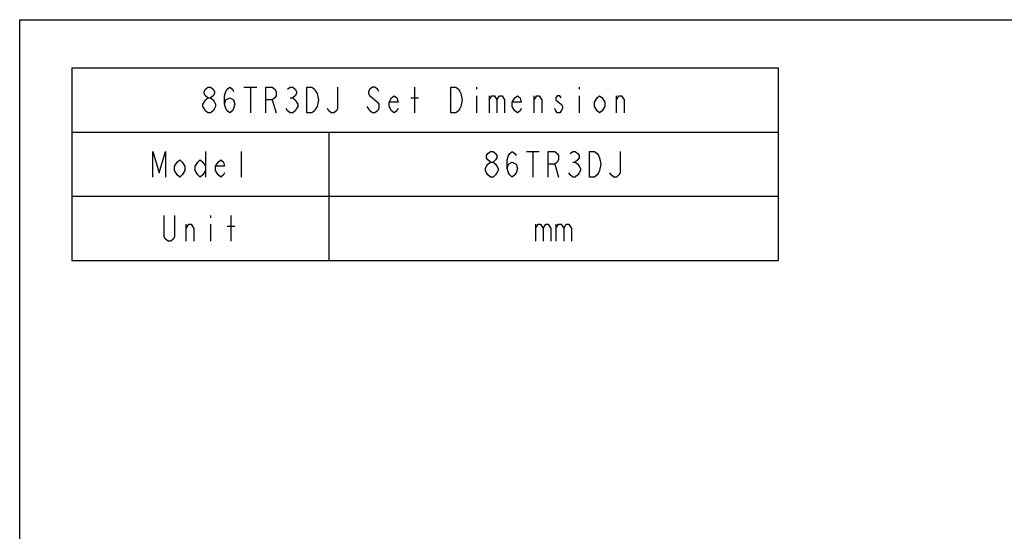
# Model space of a CAD drawing. Units: millimetres. Extents: x 0 to 7000, y 0 to 3600.
# Drawn here: x 0 to 1533, y 2803 to 3600 of the extents above; entities that cross this region are included whole.
import ezdxf

# ---------------------------------------------------------------- set-up
doc = ezdxf.new("R2010")
doc.units = ezdxf.units.MM
doc.header["$LTSCALE"] = 385
doc.layers.get('0').update_dxf_attribs({"linetype": 'CONTINUOUS'})

# ---------------------------------------------------------------- blocks, each defined once
blk = doc.blocks.new('*T12')
at = {"color": 2, "linetype": 'Continuous'}
for p, q in [((0, 0), (1100, 0)), ((0, 0), (0, -300)), ((1100, 0), (1100, -300)), ((0, -100), (1100, -100)), ((400, -100), (400, -300)), ((0, -200), (1100, -200)), ((0, -300), (1100, -300))]:
    blk.add_line(p, q, dxfattribs=at)

msp = doc.modelspace()

# ---------------------------------------------------------------- linework, layer by layer
at = {"color": 7, "linetype": 'Continuous'}
for p, q in [((0, 0), (0, 3600)), ((0, 3600), (7000, 3600))]:
    msp.add_line(p, q, dxfattribs=at)
at = {"color": 2, "linetype": 'Continuous'}
for p, q in [((349.191, 3494.94), (369.191, 3494.94)), ((359.191, 3494.94), (359.191, 3454.94)), ((615.191, 3454.94), (615.191, 3494.94)), ((711.191, 3494.94), (711.191, 3491.607)), ((711.191, 3481.607), (711.191, 3454.94)), ((731.191, 3481.607), (731.191, 3454.94)), ((801.191, 3454.94), (801.191, 3481.607)), ((871.191, 3494.94), (871.191, 3491.607)), ((871.191, 3481.607), (871.191, 3454.94)), ((929.191, 3454.94), (929.191, 3481.607)), ((393.191, 3474.94), (399.191, 3454.94)), ((421.191, 3478.273), (425.191, 3478.273)), ((609.191, 3478.273), (621.191, 3478.273)), ((289.191, 3394.94), (289.191, 3354.94)), ((345.191, 3354.94), (345.191, 3394.94)), ((789.191, 3394.94), (809.191, 3394.94)), ((799.191, 3394.94), (799.191, 3354.94)), ((833.191, 3374.94), (839.191, 3354.94)), ((861.191, 3378.274), (865.191, 3378.274)), ((259.191, 3254.94), (259.191, 3281.607)), ((297.191, 3294.94), (297.191, 3291.607)), ((297.191, 3281.607), (297.191, 3254.94)), ((329.191, 3254.94), (329.191, 3294.94)), ((803.191, 3281.607), (803.191, 3254.94)), ((835.191, 3281.607), (835.191, 3254.94)), ((323.191, 3278.274), (335.191, 3278.274))]:
    msp.add_line(p, q, dxfattribs=at)
for points in [[(293.191, 3478.273), (289.191, 3481.607), (287.191, 3484.94), (287.191, 3488.274), (289.191, 3491.607), (293.191, 3494.94), (297.191, 3494.94), (301.191, 3491.607), (303.191, 3488.274), (303.191, 3484.94), (301.191, 3481.607), (297.191, 3478.273)], [(319.191, 3468.274), (321.191, 3474.94), (327.191, 3478.273), (333.191, 3474.94), (335.191, 3468.274), (333.191, 3461.607), (331.191, 3458.274), (327.191, 3454.94), (323.191, 3458.274), (321.191, 3461.607), (319.191, 3468.274), (319.191, 3481.607), (321.191, 3488.274), (323.191, 3491.607), (327.191, 3494.94), (331.191, 3491.607), (333.191, 3488.274)], [(383.191, 3454.94), (383.191, 3494.94), (393.191, 3494.94), (397.191, 3491.607), (399.191, 3488.274), (399.191, 3481.607), (397.191, 3478.273), (393.191, 3474.94), (383.191, 3474.94)], [(417.191, 3491.607), (421.191, 3494.94), (425.191, 3494.94), (429.191, 3491.607), (431.191, 3488.274), (431.191, 3484.94), (429.191, 3481.607), (425.191, 3478.273), (429.191, 3474.94), (431.191, 3471.607), (433.191, 3468.274), (433.191, 3464.94), (431.191, 3461.607), (429.191, 3458.274), (425.191, 3454.94), (421.191, 3454.94), (417.191, 3458.274), (415.191, 3461.607)], [(447.191, 3494.94), (455.191, 3494.94), (459.191, 3491.607), (461.191, 3488.274), (463.191, 3484.94), (465.191, 3474.94), (463.191, 3464.94), (461.191, 3461.607), (459.191, 3458.274), (455.191, 3454.94), (447.191, 3454.94), (447.191, 3494.94)], [(495.191, 3494.94), (495.191, 3461.607), (493.191, 3458.274), (489.191, 3454.94), (485.191, 3454.94), (481.191, 3458.274), (479.191, 3461.607)], [(559.191, 3488.274), (557.191, 3491.607), (553.191, 3494.94), (549.191, 3494.94), (545.191, 3491.607), (543.191, 3488.274), (543.191, 3484.94), (545.191, 3481.607), (549.191, 3478.273), (553.191, 3474.94), (557.191, 3471.607), (559.191, 3468.274), (559.191, 3461.607), (557.191, 3458.274), (553.191, 3454.94), (549.191, 3454.94), (545.191, 3458.274), (543.191, 3461.607), (541.191, 3464.94)], [(589.191, 3461.607), (587.191, 3458.274), (583.191, 3454.94), (579.191, 3458.274), (575.191, 3464.94), (575.191, 3471.607), (579.191, 3478.273), (583.191, 3481.607), (587.191, 3478.273), (589.191, 3471.607), (575.191, 3471.607)], [(671.191, 3494.94), (679.191, 3494.94), (683.191, 3491.607), (685.191, 3488.274), (687.191, 3484.94), (689.191, 3474.94), (687.191, 3464.94), (685.191, 3461.607), (683.191, 3458.274), (679.191, 3454.94), (671.191, 3454.94), (671.191, 3494.94)], [(731.191, 3474.94), (735.191, 3481.607), (739.191, 3481.607), (743.191, 3474.94), (743.191, 3454.94)], [(743.191, 3474.94), (747.191, 3481.607), (751.191, 3481.607), (755.191, 3474.94), (755.191, 3454.94)], [(781.191, 3461.607), (779.191, 3458.274), (775.191, 3454.94), (771.191, 3458.274), (767.191, 3464.94), (767.191, 3471.607), (771.191, 3478.273), (775.191, 3481.607), (779.191, 3478.273), (781.191, 3471.607), (767.191, 3471.607)], [(801.191, 3474.94), (805.191, 3481.607), (809.191, 3481.607), (813.191, 3474.94), (813.191, 3454.94)], [(843.191, 3478.273), (841.191, 3481.607), (837.191, 3481.607), (835.191, 3478.273), (835.191, 3474.94), (839.191, 3471.607), (843.191, 3468.274), (845.191, 3464.94), (845.191, 3461.607), (843.191, 3458.274), (841.191, 3454.94), (837.191, 3454.94), (835.191, 3458.274), (833.191, 3461.607)], [(911.191, 3464.94), (907.191, 3458.274), (903.191, 3454.94), (899.191, 3458.274), (895.191, 3464.94), (895.191, 3471.607), (899.191, 3478.273), (903.191, 3481.607), (907.191, 3478.273), (911.191, 3471.607), (911.191, 3464.94)], [(929.191, 3474.94), (933.191, 3481.607), (937.191, 3481.607), (941.191, 3474.94), (941.191, 3454.94)], [(293.191, 3454.94), (289.191, 3458.274), (287.191, 3461.607), (285.191, 3464.94), (285.191, 3468.274), (287.191, 3471.607), (289.191, 3474.94), (293.191, 3478.273), (297.191, 3478.273), (301.191, 3474.94), (303.191, 3471.607), (305.191, 3468.274), (305.191, 3464.94), (303.191, 3461.607), (301.191, 3458.274), (297.191, 3454.94), (293.191, 3454.94)], [(207.191, 3354.94), (207.191, 3394.94), (217.191, 3361.607), (227.191, 3394.94), (227.191, 3354.94)], [(733.191, 3378.274), (729.191, 3381.607), (727.191, 3384.94), (727.191, 3388.274), (729.191, 3391.607), (733.191, 3394.94), (737.191, 3394.94), (741.191, 3391.607), (743.191, 3388.274), (743.191, 3384.94), (741.191, 3381.607), (737.191, 3378.274)], [(759.191, 3368.273), (761.191, 3374.94), (767.191, 3378.274), (773.191, 3374.94), (775.191, 3368.273), (773.191, 3361.607), (771.191, 3358.274), (767.191, 3354.94), (763.191, 3358.274), (761.191, 3361.607), (759.191, 3368.273), (759.191, 3381.607), (761.191, 3388.274), (763.191, 3391.607), (767.191, 3394.94), (771.191, 3391.607), (773.191, 3388.274)], [(823.191, 3354.94), (823.191, 3394.94), (833.191, 3394.94), (837.191, 3391.607), (839.191, 3388.274), (839.191, 3381.607), (837.191, 3378.274), (833.191, 3374.94), (823.191, 3374.94)], [(857.191, 3391.607), (861.191, 3394.94), (865.191, 3394.94), (869.191, 3391.607), (871.191, 3388.274), (871.191, 3384.94), (869.191, 3381.607), (865.191, 3378.274), (869.191, 3374.94), (871.191, 3371.607), (873.191, 3368.273), (873.191, 3364.94), (871.191, 3361.607), (869.191, 3358.274), (865.191, 3354.94), (861.191, 3354.94), (857.191, 3358.274), (855.191, 3361.607)], [(887.191, 3394.94), (895.191, 3394.94), (899.191, 3391.607), (901.191, 3388.274), (903.191, 3384.94), (905.191, 3374.94), (903.191, 3364.94), (901.191, 3361.607), (899.191, 3358.274), (895.191, 3354.94), (887.191, 3354.94), (887.191, 3394.94)], [(935.191, 3394.94), (935.191, 3361.607), (933.191, 3358.274), (929.191, 3354.94), (925.191, 3354.94), (921.191, 3358.274), (919.191, 3361.607)], [(257.191, 3364.94), (253.191, 3358.274), (249.191, 3354.94), (245.191, 3358.274), (241.191, 3364.94), (241.191, 3371.607), (245.191, 3378.274), (249.191, 3381.607), (253.191, 3378.274), (257.191, 3371.607), (257.191, 3364.94)], [(289.191, 3364.94), (285.191, 3358.274), (281.191, 3354.94), (277.191, 3358.274), (273.191, 3364.94), (273.191, 3371.607), (277.191, 3378.274), (281.191, 3381.607), (285.191, 3378.274), (289.191, 3371.607)], [(319.191, 3361.607), (317.191, 3358.274), (313.191, 3354.94), (309.191, 3358.274), (305.191, 3364.94), (305.191, 3371.607), (309.191, 3378.274), (313.191, 3381.607), (317.191, 3378.274), (319.191, 3371.607), (305.191, 3371.607)], [(733.191, 3354.94), (729.191, 3358.274), (727.191, 3361.607), (725.191, 3364.94), (725.191, 3368.273), (727.191, 3371.607), (729.191, 3374.94), (733.191, 3378.274), (737.191, 3378.274), (741.191, 3374.94), (743.191, 3371.607), (745.191, 3368.273), (745.191, 3364.94), (743.191, 3361.607), (741.191, 3358.274), (737.191, 3354.94), (733.191, 3354.94)], [(241.191, 3294.94), (241.191, 3261.607), (239.191, 3258.274), (235.191, 3254.94), (231.191, 3254.94), (227.191, 3258.274), (225.191, 3261.607), (225.191, 3294.94)], [(259.191, 3274.94), (263.191, 3281.607), (267.191, 3281.607), (271.191, 3274.94), (271.191, 3254.94)], [(803.191, 3274.94), (807.191, 3281.607), (811.191, 3281.607), (815.191, 3274.94), (815.191, 3254.94)], [(815.191, 3274.94), (819.191, 3281.607), (823.191, 3281.607), (827.191, 3274.94), (827.191, 3254.94)], [(835.191, 3274.94), (839.191, 3281.607), (843.191, 3281.607), (847.191, 3274.94), (847.191, 3254.94)], [(847.191, 3274.94), (851.191, 3281.607), (855.191, 3281.607), (859.191, 3274.94), (859.191, 3254.94)]]:
    msp.add_lwpolyline(points, dxfattribs=at)

# ---------------------------------------------------------------- block references
msp.add_blockref('*T12', (81.191, 3524.94))

doc.saveas('drawing.dxf')
